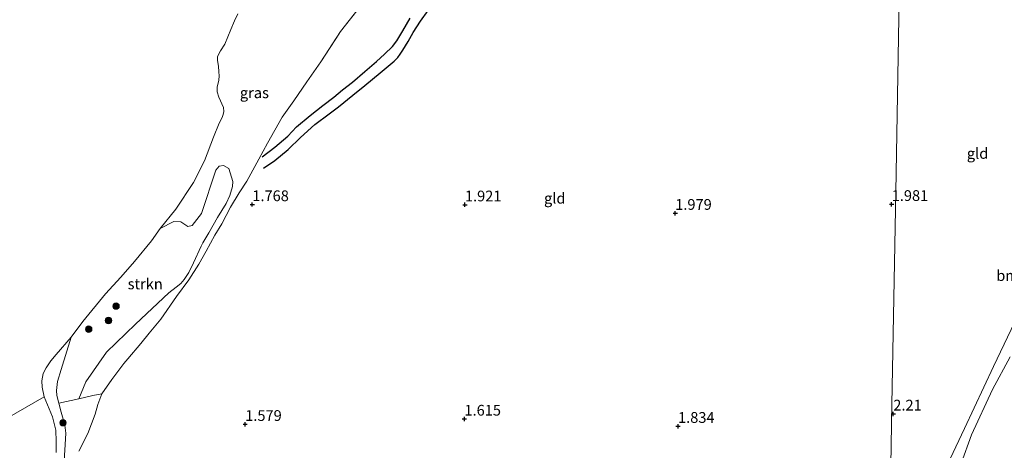
# Model space of a CAD drawing. Units: metres. Extents: x 200594 to 210000, y 493748 to 500003.
# Drawn here: x 202433 to 202663, y 494893 to 494993 of the extents above; entities that cross this region are included whole.
import ezdxf
from ezdxf.enums import TextEntityAlignment as Align

# ---------------------------------------------------------------- set-up
doc = ezdxf.new("R2010")
doc.units = ezdxf.units.M
doc.linetypes.add('IE-TERREINAFSCHEIDING', pattern=[10, 8, -2])
doc.layers.get('0').update_dxf_attribs({"lineweight": 25})
for name, color, linetype, lineweight in [('B-ME-GR-BOMENSTRUIKEN-GV-B6', 93, 'Continuous', 18), ('B-ME-GR-BOOM-S-B1', 93, 'Continuous', 18), ('B-ME-GR-STRUIKEN-GV-B6', 93, 'Continuous', 18), ('B-ME-GW-GRONDWERKLIJN-L-B1', 10, 'Continuous', 25), ('B-ME-GW-HOOGTEPUNT-S-B1', 10, 'Continuous', 25), ('B-ME-GW-KRUINLIJN-L-B1', 93, 'Continuous', 18), ('B-ME-IE-GRASLAND-GV-B6', 93, 'Continuous', 18), ('B-ME-IE-GRONDWERKLIJN-GROND_INGERICHT-GV-B6', 253, 'Continuous', 18), ('B-ME-IE-HULPGEOMETRIE-L-B1', 53, 'Continuous', 18), ('B-ME-IE-TERREINAFSCHEIDING-RASTERHEKWERK-L-B1', 8, 'IE-TERREINAFSCHEIDING', 18), ('B-ME-OG-BREUK-L-B1', 10, 'Continuous', 25), ('B-ME-OG-WATER-GV-B6', 153, 'Continuous', 18)]:
    doc.layers.add(name, color=color, linetype=linetype, lineweight=lineweight)
doc.styles.add('NLCS-ISO', font='NLCS-ISO.TTF')

# ---------------------------------------------------------------- blocks, each defined once
blk = doc.blocks.new('boom')
blk.add_hatch(color=256).paths.add_polyline_path([(-0.75, 0, 1), (0.75, 0, 1)])
blk.add_circle((0, 0), 0.75)
blk = doc.blocks.new('hoogtepunt')
for p, q in [((-0.5, 0), (0.5, 0)), ((0, 0.5), (0, -0.5))]:
    blk.add_line(p, q)

msp = doc.modelspace()

# ---------------------------------------------------------------- linework, layer by layer
at = {"layer": 'B-ME-GR-BOMENSTRUIKEN-GV-B6'}
for points in [[(202636.06, 494860.69, 2.5), (202636.96, 494862.4, 2.38), (202642.07, 494874.34, 2.32), (202647.45, 494884.95, 2.04), (202653.39, 494897.63, 1.98), (202660.17, 494912.04, 2.05), (202667.57, 494927.49, 1.94)], [(202664.07, 494914.29, 1.69), (202659.93, 494906.66, 1.84), (202655.06, 494896.17, 1.96), (202652.63, 494889.48, 2.07), (202648.36, 494881.98, 2.25), (202646.3, 494877.94, 2.26), (202637.78, 494860.73, 2.51), (202636.06, 494860.69, 2.5)]]:
    msp.add_polyline3d(points, dxfattribs=at)
at = {"layer": 'B-ME-GR-STRUIKEN-GV-B6'}
msp.add_polyline3d([(202466.11, 494944.14, 0.63), (202469.22, 494945.82, 0.83), (202470.9, 494945.72, 0.97), (202472.48, 494944.59, 1.02), (202473.55, 494944.85, 1.02), (202475.73, 494947.67, 1.02), (202479.03, 494957.77, 1.01), (202479.82, 494958.7, 0.95), (202480.83, 494958.86, 1.02), (202482.03, 494958.13, 1.11), (202482.99, 494955.1, 1.43), (202482.91, 494953.92, 1.42), (202482.3, 494951.81, 1.42), (202481.41, 494949.97, 1.37), (202479.45, 494946.69, 1.33), (202477.38, 494943.12, 1.31), (202475.98, 494940.8, 1.3), (202475.59, 494940.01, 1.31), (202473.84, 494936.18, 1.35), (202472.76, 494933.94, 1.42), (202471.65, 494932.28, 1.37), (202470.9, 494931.37, 1.31), (202469.79, 494930.47, 1.26), (202468.07, 494929.2, 1.2), (202460.34, 494921.89, 1.32), (202453.61, 494915.36, 1.25), (202448.79, 494908.43, 1.17), (202447.1, 494904.52, 1.03), (202442.49, 494903.49, 0.95), (202442.04, 494905.3, 1), (202441.92, 494906.42, 1.02), (202442.16, 494908.51, 1.02), (202443.01, 494911.31, 1.02), (202445.36, 494918.83, 0.63), (202448.1, 494922.54, 0.63), (202453.38, 494928.93, 0.63), (202456.91, 494932.86, 0.63), (202460.06, 494936.46, 0.63), (202464.05, 494941.26, 0.63), (202466.11, 494944.14, 0.63)], dxfattribs=at)
at = {"layer": 'B-ME-GW-GRONDWERKLIJN-L-B1'}
msp.add_polyline3d([(202490.17, 494958.21, 1.68), (202492.78, 494960.02, 1.64), (202495.87, 494962.57, 1.73), (202498.74, 494965.36, 1.68), (202502.08, 494968.34, 1.67), (202505.46, 494970.81, 1.68), (202507.58, 494972.49, 1.7), (202510.97, 494975.18, 1.79), (202513.74, 494977.45, 1.79), (202517.32, 494980.42, 1.79), (202520.59, 494983.1, 1.77), (202521.4, 494983.95, 1.69), (202521.95, 494984.7, 1.63), (202522.58, 494985.65, 1.64), (202523.81, 494987.72, 1.67), (202524.99, 494989.8, 1.59), (202526.69, 494992.39, 1.61), (202528.47, 494994.88, 1.68)], dxfattribs=at)
at = {"layer": 'B-ME-GW-KRUINLIJN-L-B1'}
msp.add_polyline3d([(202442.49, 494903.49, 0.95), (202442.04, 494905.3, 1), (202441.92, 494906.42, 1.02), (202442.16, 494908.51, 1.02), (202443.01, 494911.31, 1.02), (202445.36, 494918.83, 0.63)], dxfattribs=at)
at = {"layer": 'B-ME-IE-GRASLAND-GV-B6'}
for points in [[(202513.29, 494996.59, 1.17), (202508.1, 494989.98, 1.21), (202503.48, 494982.94, 1.21), (202500.21, 494978.31, 1.24), (202497.17, 494973.87, 1.18), (202494.46, 494970.06, 1.28), (202491.09, 494964.04, 1.31), (202489.05, 494960.29, 1.38), (202486.24, 494955.16, 1.57), (202484.49, 494952.43, 1.57), (202482.47, 494949.13, 1.5), (202480.41, 494945.28, 1.46), (202478.84, 494942.64, 1.46), (202476.79, 494938.89, 1.43), (202475.1, 494935.86, 1.49), (202472.75, 494932.23, 1.5), (202469.91, 494928.36, 1.33), (202466.25, 494923.08, 1.38), (202463.52, 494919.83, 1.34), (202461.59, 494917.42, 1.4), (202458.55, 494913.84, 1.34), (202457.65, 494912.71, 1.35), (202454.82, 494908.98, 1.43), (202452.47, 494905.7, 1.43), (202451.57, 494903.2, 1.34), (202450.95, 494900.94, 1.33), (202449.19, 494896.47, 1.24), (202447.13, 494892.34, 1.31)], [(202466.11, 494944.14, 0.63), (202469.75, 494948.65, 0.63), (202473.81, 494954.84, 0.63), (202476.41, 494959.9, 0.63), (202478.47, 494965.38, 0.63), (202479.82, 494968.68, 0.63), (202480.49, 494970.02, 0.63), (202480.78, 494970.73, 0.63), (202480.92, 494971.42, 0.63), (202480.83, 494972.35, 0.63), (202479.77, 494974.72, 0.63), (202479.36, 494975.98, 0.63), (202479.38, 494977.07, 0.63), (202479.74, 494978.7, 0.63), (202479.79, 494979.7, 0.63), (202479.75, 494980.61, 0.63), (202479.65, 494981.94, 0.63), (202479.41, 494983.28, 0.63), (202479.41, 494984.08, 0.63), (202479.63, 494984.66, 0.63), (202480.12, 494985.52, 0.63), (202481.14, 494987.06, 0.63), (202482.52, 494990.44, 0.63), (202483.35, 494992.53, 0.63), (202484.16, 494994.13, 0.63)], [(202443.67, 494888.67, 0.94), (202444.1, 494896.53, 0.81), (202443.85, 494898.36, 0.72), (202443.05, 494901.41, 0.8), (202442.49, 494903.49, 0.95), (202447.1, 494904.52, 1.03), (202448.79, 494908.43, 1.17), (202453.61, 494915.36, 1.25), (202460.34, 494921.89, 1.32), (202468.07, 494929.2, 1.2), (202469.79, 494930.47, 1.26), (202470.9, 494931.37, 1.31), (202471.65, 494932.28, 1.37), (202472.76, 494933.94, 1.42), (202473.84, 494936.18, 1.35), (202475.59, 494940.01, 1.31), (202475.98, 494940.8, 1.3), (202477.38, 494943.12, 1.31), (202479.45, 494946.69, 1.33), (202481.41, 494949.97, 1.37), (202482.3, 494951.81, 1.42), (202482.91, 494953.92, 1.42), (202482.99, 494955.1, 1.43), (202482.03, 494958.13, 1.11), (202480.83, 494958.86, 1.02), (202479.82, 494958.7, 0.95), (202479.03, 494957.77, 1.01), (202475.73, 494947.67, 1.02), (202473.55, 494944.85, 1.02), (202472.48, 494944.59, 1.02), (202470.9, 494945.72, 0.97), (202469.22, 494945.82, 0.83), (202466.11, 494944.14, 0.63)], [(202441.82, 494892.05, 0.63), (202441.82, 494894.6, 0.63), (202441.75, 494897.21, 0.63), (202440.98, 494900.35, 0.63), (202439.05, 494904.94, 0.63), (202438.59, 494907.23, 0.63), (202438.54, 494908.71, 0.63), (202438.85, 494910.38, 0.63), (202439.56, 494911.75, 0.63), (202440.61, 494913.32, 0.63), (202441.84, 494914.84, 0.63), (202445.36, 494918.83, 0.63)], [(202445.36, 494918.83, 0.63), (202443.01, 494911.31, 1.02), (202442.16, 494908.51, 1.02), (202441.92, 494906.42, 1.02), (202442.04, 494905.3, 1), (202442.49, 494903.49, 0.95), (202443.05, 494901.41, 0.8), (202443.85, 494898.36, 0.72), (202444.1, 494896.53, 0.81), (202443.67, 494888.67, 0.94)]]:
    msp.add_polyline3d(points, dxfattribs=at)
at = {"layer": 'B-ME-IE-GRONDWERKLIJN-GROND_INGERICHT-GV-B6'}
for points in [[(202636.06, 494860.69, 2.5), (202635.76, 494860.68, 2.48), (202636.52, 494903.19, 2.01), (202637.41, 494952.71, 1.98), (202638.3, 495002.22, 2.27), (202639.18, 495051.74, 1.84), (202647.58, 495046.3, 1.69), (202654.77, 495041.44, 1.85), (202660.06, 495038.05, 1.88), (202668.96, 495032.34, 1.84)], [(202638.3, 495002.22, 2.27), (202637.41, 494952.71, 1.98), (202636.52, 494903.19, 2.01), (202635.76, 494860.68, 2.48)], [(202447.13, 494892.34, 1.31), (202449.19, 494896.47, 1.24), (202450.95, 494900.94, 1.33), (202451.57, 494903.2, 1.34), (202452.47, 494905.7, 1.43), (202454.82, 494908.98, 1.43), (202457.65, 494912.71, 1.35), (202458.55, 494913.84, 1.34), (202461.59, 494917.42, 1.4), (202463.52, 494919.83, 1.34), (202466.25, 494923.08, 1.38), (202469.91, 494928.36, 1.33), (202472.75, 494932.23, 1.5), (202475.1, 494935.86, 1.49), (202476.79, 494938.89, 1.43), (202478.84, 494942.64, 1.46), (202480.41, 494945.28, 1.46), (202482.47, 494949.13, 1.5), (202484.49, 494952.43, 1.57), (202486.24, 494955.16, 1.57), (202489.05, 494960.29, 1.38), (202491.09, 494964.04, 1.31), (202494.46, 494970.06, 1.28), (202497.17, 494973.87, 1.18), (202500.21, 494978.31, 1.24), (202503.48, 494982.94, 1.21), (202508.1, 494989.98, 1.21), (202513.29, 494996.59, 1.17)], [(202667.57, 494927.49, 1.94), (202660.17, 494912.04, 2.05), (202653.39, 494897.63, 1.98), (202647.45, 494884.95, 2.04), (202642.07, 494874.34, 2.32), (202636.96, 494862.4, 2.38), (202636.06, 494860.69, 2.5)], [(202687.28, 494861.21, 2.28), (202637.78, 494860.73, 2.51), (202646.3, 494877.94, 2.26), (202648.36, 494881.98, 2.25), (202652.63, 494889.48, 2.07), (202655.06, 494896.17, 1.96), (202659.93, 494906.66, 1.84), (202664.07, 494914.29, 1.69)]]:
    msp.add_polyline3d(points, dxfattribs=at)
at = {"layer": 'B-ME-IE-HULPGEOMETRIE-L-B1'}
msp.add_polyline3d([(202635.76, 494860.68, 2.48), (202636.52, 494903.19, 2.01), (202637.41, 494952.71, 1.98), (202638.3, 495002.22, 2.27), (202639.18, 495051.74, 1.84), (202639.25, 495052.85, 1.35), (202639.29, 495054.58, 1.22), (202639.2, 495056.79, 1.75), (202640.01, 495102.53, 2.29), (202640.02, 495105.51, 1.43), (202640.03, 495106.46, 1.43), (202640.15, 495107.48, 2.16), (202640.28, 495119.08, 2.08), (202640.85, 495168.58, 2.28), (202641.41, 495218.07, 1.94)], dxfattribs=at)
at = {"layer": 'B-ME-IE-TERREINAFSCHEIDING-RASTERHEKWERK-L-B1'}
for points in [[(202442.49, 494903.49, 0.95), (202447.1, 494904.52, 1.03), (202450.4, 494905.27, 1.19), (202452.47, 494905.7, 1.43), (202454.82, 494908.98, 1.43), (202457.65, 494912.71, 1.35), (202458.55, 494913.84, 1.34), (202461.59, 494917.42, 1.4), (202463.52, 494919.83, 1.34), (202466.25, 494923.08, 1.38), (202469.91, 494928.36, 1.33), (202472.75, 494932.23, 1.5), (202475.1, 494935.86, 1.49), (202476.79, 494938.89, 1.43), (202478.84, 494942.64, 1.46), (202480.41, 494945.28, 1.46), (202482.47, 494949.13, 1.5), (202484.49, 494952.43, 1.57), (202486.24, 494955.16, 1.57), (202489.05, 494960.29, 1.38), (202491.09, 494964.04, 1.31), (202494.46, 494970.06, 1.28), (202497.17, 494973.87, 1.18), (202500.21, 494978.31, 1.24), (202503.48, 494982.94, 1.21), (202508.1, 494989.98, 1.21), (202513.29, 494996.59, 1.17)], [(202442.92, 494880.63, 0.91), (202443.27, 494884.59, 0.92), (202443.67, 494888.67, 0.94), (202444.1, 494896.53, 0.81), (202443.85, 494898.36, 0.72), (202443.05, 494901.41, 0.8), (202442.49, 494903.49, 0.95)]]:
    msp.add_polyline3d(points, dxfattribs=at)
at = {"layer": 'B-ME-OG-BREUK-L-B1'}
msp.add_polyline3d([(202489.84, 494960.82, 1.42), (202492.81, 494963.05, 1.35), (202495.82, 494965.62, 1.33), (202497.82, 494967.84, 1.32), (202501, 494970.43, 1.27), (202503.95, 494972.8, 1.28), (202506.54, 494974.76, 1.32), (202508.51, 494976.44, 1.35), (202510.85, 494978.25, 1.37), (202513.72, 494980.67, 1.42), (202516.46, 494983.01, 1.39), (202518.29, 494984.74, 1.37), (202520.17, 494986.54, 1.36), (202521.21, 494987.82, 1.34), (202522.62, 494990.17, 1.32), (202524.32, 494993.15, 1.26)], dxfattribs=at)
at = {"layer": 'B-ME-OG-WATER-GV-B6'}
for points in [[(202484.16, 494994.13, 0.63), (202483.35, 494992.53, 0.63), (202482.52, 494990.44, 0.63), (202481.14, 494987.06, 0.63), (202480.12, 494985.52, 0.63), (202479.63, 494984.66, 0.63), (202479.41, 494984.08, 0.63), (202479.41, 494983.28, 0.63), (202479.65, 494981.94, 0.63), (202479.75, 494980.61, 0.63), (202479.79, 494979.7, 0.63), (202479.74, 494978.7, 0.63), (202479.38, 494977.07, 0.63), (202479.36, 494975.98, 0.63), (202479.77, 494974.72, 0.63), (202480.83, 494972.35, 0.63), (202480.92, 494971.42, 0.63), (202480.78, 494970.73, 0.63), (202480.49, 494970.02, 0.63), (202479.82, 494968.68, 0.63), (202478.47, 494965.38, 0.63), (202476.41, 494959.9, 0.63), (202473.81, 494954.84, 0.63), (202469.75, 494948.65, 0.63), (202466.11, 494944.14, 0.63), (202464.05, 494941.26, 0.63), (202460.06, 494936.46, 0.63), (202456.91, 494932.86, 0.63), (202453.38, 494928.93, 0.63), (202448.1, 494922.54, 0.63), (202445.36, 494918.83, 0.63), (202441.84, 494914.84, 0.63), (202440.61, 494913.32, 0.63), (202439.56, 494911.75, 0.63), (202438.85, 494910.38, 0.63), (202438.54, 494908.71, 0.63), (202438.59, 494907.23, 0.63), (202439.05, 494904.94, 0.63), (202425.78, 494897.36, 0.63)], [(202425.78, 494897.36, 0.63), (202439.05, 494904.94, 0.63), (202440.98, 494900.35, 0.63), (202441.75, 494897.21, 0.63), (202441.82, 494894.6, 0.63), (202441.82, 494892.05, 0.63)]]:
    msp.add_polyline3d(points, dxfattribs=at)

# ---------------------------------------------------------------- block references
at = {"layer": 'B-ME-GR-BOOM-S-B1', "rotation": 90}
for p in [(202455.8, 494926.1, 0.66), (202454.04, 494922.74, 0.82), (202449.43, 494920.74, 0.63), (202443.45, 494898.94, 0.83)]:
    msp.add_blockref('boom', p, dxfattribs=at)
at = {"layer": 'B-ME-GW-HOOGTEPUNT-S-B1', "rotation": 90}
for p in [(202487.53, 494949.74, 1.77), (202487.53, 494949.74, 1.77), (202537.05, 494949.69, 1.92), (202537.05, 494949.69, 1.92), (202636.45, 494949.79, 1.98), (202636.45, 494949.79, 1.98), (202586.03, 494947.72, 1.98), (202586.03, 494947.72, 1.98), (202636.83, 494901.01, 2.21), (202636.83, 494901.01, 2.21), (202485.87, 494898.59, 1.58), (202485.87, 494898.59, 1.58), (202536.94, 494899.83, 1.62), (202536.94, 494899.83, 1.62), (202586.69, 494898.14, 1.83), (202586.69, 494898.14, 1.83)]:
    msp.add_blockref('hoogtepunt', p, dxfattribs=at)

# ---------------------------------------------------------------- texts
at = {"layer": 'B-ME-GR-BOMENSTRUIKEN-GV-B6', "ltscale": 0.2, "style": 'NLCS-ISO'}
msp.add_text('bmn en strkn', height=2.5, dxfattribs=at).set_placement((202671.32, 494933.2), align=Align.MIDDLE_CENTER)
at = {"layer": 'B-ME-GR-STRUIKEN-GV-B6', "ltscale": 0.2, "style": 'NLCS-ISO'}
msp.add_text('strkn', height=2.5, dxfattribs=at).set_placement((202462.59, 494931.26), align=Align.MIDDLE_CENTER)
at = {"layer": 'B-ME-GW-HOOGTEPUNT-S-B1', "ltscale": 0.2, "style": 'NLCS-ISO'}
for s, p in [('1.768', (202487.53, 494949.74, 1.77)), ('1.768', (202487.53, 494949.74, 1.77)), ('1.921', (202537.05, 494949.69, 1.92)), ('1.921', (202537.05, 494949.69, 1.92)), ('1.979', (202586.03, 494947.72, 1.98)), ('1.979', (202586.03, 494947.72, 1.98)), ('1.981', (202636.45, 494949.79, 1.98)), ('1.981', (202636.45, 494949.79, 1.98)), ('1.615', (202536.94, 494899.83, 1.62)), ('1.615', (202536.94, 494899.83, 1.62)), ('2.21', (202636.83, 494901.01, 2.21)), ('2.21', (202636.83, 494901.01, 2.21)), ('1.579', (202485.87, 494898.59, 1.58)), ('1.579', (202485.87, 494898.59, 1.58)), ('1.834', (202586.69, 494898.14, 1.83)), ('1.834', (202586.69, 494898.14, 1.83))]:
    msp.add_text(s, height=2.5, dxfattribs=at).set_placement(p, align=Align.BOTTOM_LEFT)
at = {"layer": 'B-ME-IE-GRASLAND-GV-B6', "ltscale": 0.2, "style": 'NLCS-ISO'}
msp.add_text('gras', height=2.5, dxfattribs=at).set_placement((202488.02, 494975.75), align=Align.MIDDLE_CENTER)
at = {"layer": 'B-ME-IE-GRONDWERKLIJN-GROND_INGERICHT-GV-B6', "ltscale": 0.2, "style": 'NLCS-ISO'}
for p in [(202656.46, 494961.63), (202557.98, 494951.2)]:
    msp.add_text('gld', height=2.5, dxfattribs=at).set_placement(p, align=Align.MIDDLE_CENTER)

doc.saveas('drawing.dxf')
